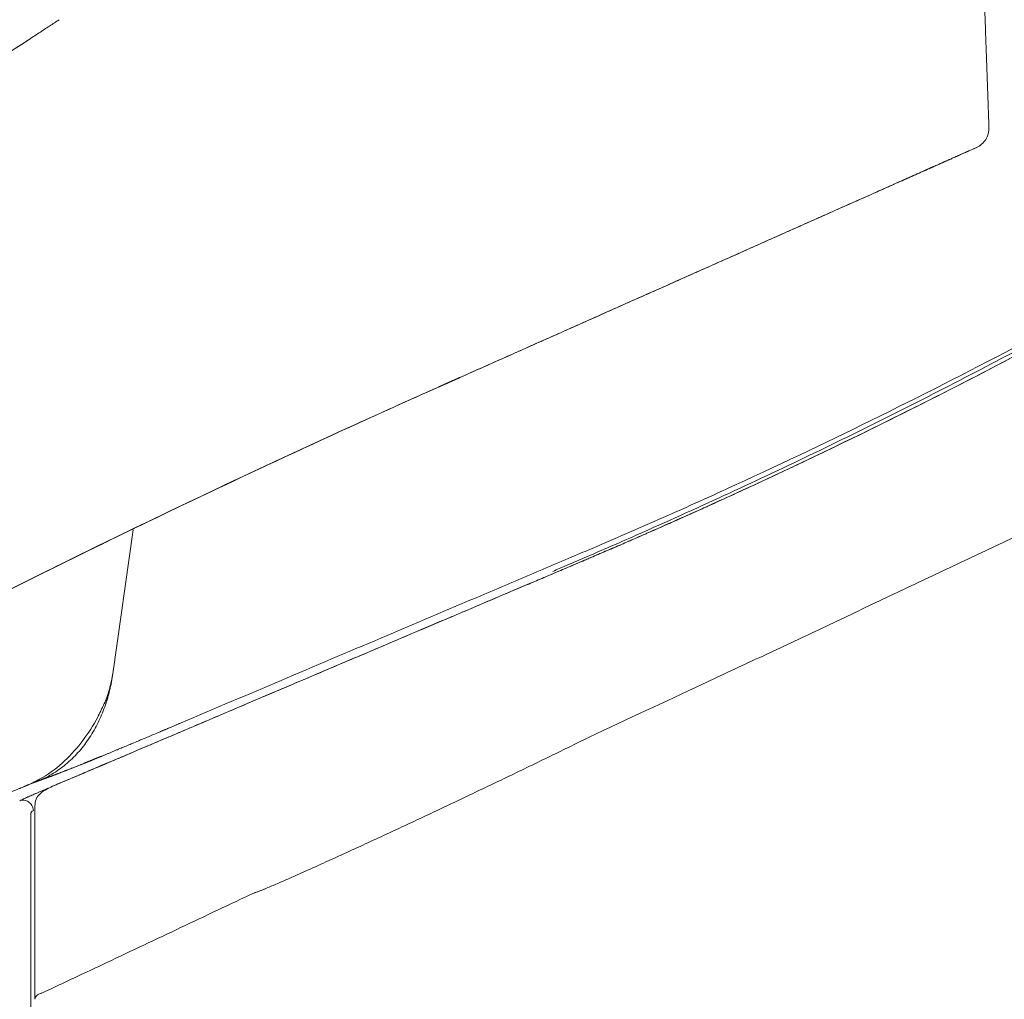
# Model space of a CAD drawing. Units: inches. Extents: x 15.4 to 70.9, y 15.7 to 72.3.
# Drawn here: x 31.7 to 33.5, y 20.4 to 22.2 of the extents above; entities that cross this region are included whole.
import ezdxf

# ---------------------------------------------------------------- set-up
doc = ezdxf.new("R2010")
doc.units = ezdxf.units.IN
doc.header["$MEASUREMENT"] = 0
doc.layers.add('1', color=7, linetype='Continuous')

msp = doc.modelspace()

# ---------------------------------------------------------------- linework, layer by layer
at = {"layer": '1', "color": 7, "linetype": 'Continuous', "lineweight": 18}
for p, q in [((31.8671, 20.9744), (31.9049, 21.2433)), ((31.7654, 20.7695), (31.7654, 20.7695))]:
    msp.add_line(p, q, dxfattribs=at)
for points, degree in [([(33.4912, 22.265), (33.4958, 22.1316), (33.5007, 21.9932)], 2), ([(33.3225, 21.8869), (33.317, 21.8844), (33.3114, 21.8819), (33.3058, 21.8795)], 3), ([(33.3243, 21.8877), (33.3237, 21.8874), (33.3231, 21.8871), (33.3225, 21.8869)], 3), ([(32.4868, 21.5148), (32.4923, 21.5172), (32.4977, 21.5197), (32.5032, 21.5221), (32.5086, 21.5245), (32.514, 21.5269)], 5), ([(32.0725, 21.3249), (32.0773, 21.3272), (32.0821, 21.3294), (32.0869, 21.3317), (32.0916, 21.3339), (32.0964, 21.3362)], 5), ([(32.0852, 21.3309), (32.0889, 21.3326), (32.0925, 21.3343)], 2), ([(32.0947, 21.3354), (32.0922, 21.3341), (32.0897, 21.3329), (32.0872, 21.3317)], 3), ([(31.8611, 20.943), (31.8525, 20.92), (31.8399, 20.8961)], 2), ([(32.0135, 20.8748), (31.8554, 20.8075)], 1), ([(31.8441, 20.8028), (31.8048, 20.7861), (31.7654, 20.7695)], 2), ([(31.8567, 20.8081), (31.8504, 20.8054), (31.8441, 20.8028)], 2), ([(31.7029, 20.7648), (31.6659, 20.7495), (31.629, 20.7347)], 2)]:
    msp.add_open_spline(points, degree=degree, dxfattribs=at)
for points, degree, knots in [([(31.5989, 22.0844), (31.6108, 22.0921), (31.6314, 22.1055), (31.6602, 22.1243), (31.6848, 22.1403), (31.7078, 22.1553), (31.7291, 22.1692), (31.7487, 22.1821), (31.7613, 22.1903), (31.7673, 22.1942)], 3, [0, 0, 0, 0, 0.211148, 0.367171, 0.513341, 0.649682, 0.776221, 0.892986, 1, 1, 1, 1]), ([(31.6998, 22.1501), (31.6326, 22.1062), (31.5106, 22.027), (31.3464, 21.921), (31.2138, 21.8361), (31.0992, 21.7632), (30.9889, 21.6935), (30.8551, 21.6095), (30.7061, 21.5168), (30.5493, 21.4205), (30.4019, 21.3308), (30.2538, 21.2416), (30.0917, 21.1452), (29.9122, 21.04), (29.7209, 20.9289), (29.519, 20.8172), (29.3139, 20.7107), (29.0972, 20.6051), (28.872, 20.5029), (28.6376, 20.4047), (28.3924, 20.3105), (28.1442, 20.224), (27.9374, 20.1592), (27.7664, 20.1098), (27.6091, 20.0673), (27.422, 20.0213), (27.2869, 19.992), (27.2198, 19.9784)], 3, [0, 0, 0, 0, 0.048049, 0.087045, 0.116988, 0.142258, 0.168279, 0.195061, 0.236789, 0.273247, 0.305163, 0.339992, 0.376694, 0.418035, 0.464429, 0.509062, 0.55612, 0.602677, 0.653338, 0.704081, 0.754824, 0.810557, 0.861383, 0.884604, 0.917142, 0.958989, 1, 1, 1, 1]), ([(34.405, 22.0498), (34.3377, 22.0112), (34.2703, 21.9726), (34.1694, 21.9147), (34.1357, 21.8954), (34.0684, 21.8568), (34.0347, 21.8375), (33.9843, 21.8086), (33.9674, 21.7989), (33.9338, 21.7796), (33.917, 21.77), (33.8917, 21.7555), (33.8833, 21.7507), (33.8664, 21.741), (33.858, 21.7363), (33.8327, 21.7219), (33.8158, 21.7124), (33.765, 21.6839), (33.7311, 21.6651), (33.663, 21.6279), (33.6288, 21.6095), (33.4576, 21.5184), (33.3192, 21.4485), (33.1094, 21.3482), (33.0391, 21.3155), (32.9331, 21.2677), (32.8977, 21.2519), (32.8444, 21.2285), (32.8266, 21.2208), (32.7999, 21.2092), (32.791, 21.2054), (32.7732, 21.1977), (32.7642, 21.1939), (32.7553, 21.1901)], 3, [0, 0, 0, 0, 0.125, 0.125, 0.1875, 0.1875, 0.25, 0.25, 0.28125, 0.28125, 0.3125, 0.3125, 0.328125, 0.328125, 0.34375, 0.34375, 0.375, 0.375, 0.4375, 0.4375, 0.5, 0.5, 0.75, 0.75, 0.875, 0.875, 0.9375, 0.9375, 0.96875, 0.96875, 0.984375, 0.984375, 1, 1, 1, 1]), ([(33.4773, 21.9558), (33.4809, 21.9574), (33.4842, 21.9595), (33.4901, 21.9646), (33.4927, 21.9676), (33.4968, 21.9742), (33.4984, 21.9778), (33.5004, 21.9854), (33.5008, 21.9893), (33.5007, 21.9932)], 3, [0, 0, 0, 0, 0.25, 0.25, 0.5, 0.5, 0.75, 0.75, 1, 1, 1, 1]), ([(33.4622, 21.9491), (33.4622, 21.9491), (33.462, 21.949), (33.4613, 21.9486), (33.4611, 21.9486), (33.4607, 21.9484), (33.4606, 21.9483), (33.4599, 21.9481), (33.4594, 21.9478), (33.4578, 21.9471), (33.4551, 21.9459), (33.4514, 21.9443), (33.4482, 21.9429), (33.4471, 21.9424), (33.4453, 21.9416), (33.4447, 21.9413), (33.4435, 21.9407), (33.4429, 21.9405), (33.4397, 21.939), (33.4369, 21.9378), (33.431, 21.9352), (33.4247, 21.9324), (33.4176, 21.9292), (33.412, 21.9267), (33.4101, 21.9259), (33.4063, 21.9242), (33.4043, 21.9233), (33.3983, 21.9206), (33.3942, 21.9188), (33.3858, 21.9151), (33.3772, 21.9112), (33.3681, 21.9072), (33.3623, 21.9046), (33.3612, 21.9041), (33.3588, 21.903), (33.3553, 21.9015), (33.3518, 21.8999), (33.3447, 21.8967), (33.3351, 21.8925), (33.3206, 21.886), (33.3108, 21.8816), (33.3058, 21.8794)], 3, [0, 0, 0, 0, 0.0625, 0.0625, 0.078125, 0.078125, 0.09375, 0.09375, 0.125, 0.125, 0.1875, 0.25, 0.25, 0.28125, 0.28125, 0.296875, 0.296875, 0.3125, 0.3125, 0.375, 0.375, 0.4375, 0.5, 0.5, 0.53125, 0.53125, 0.5625, 0.5625, 0.625, 0.625, 0.6875, 0.75, 0.75, 0.765625, 0.765625, 0.78125, 0.8125, 0.8125, 0.875, 0.9375, 1, 1, 1, 1]), ([(33.4622, 21.9491), (33.4622, 21.9491), (33.462, 21.949), (33.4611, 21.9486), (33.4608, 21.9484), (33.4599, 21.9481), (33.4594, 21.9478), (33.4578, 21.9471), (33.4564, 21.9465), (33.4532, 21.9451), (33.4495, 21.9434), (33.4448, 21.9413), (33.4416, 21.9399), (33.4409, 21.9396), (33.4396, 21.939), (33.4375, 21.9381), (33.4354, 21.9371), (33.4309, 21.9351), (33.4277, 21.9337), (33.4211, 21.9308), (33.4176, 21.9292), (33.412, 21.9267), (33.4092, 21.9255), (33.4063, 21.9242), (33.4043, 21.9233), (33.4033, 21.9229), (33.3983, 21.9206), (33.3942, 21.9188), (33.3857, 21.915), (33.3771, 21.9112), (33.3681, 21.9072), (33.3612, 21.9041), (33.3577, 21.9025), (33.3542, 21.901), (33.3518, 21.8999), (33.3506, 21.8994), (33.3446, 21.8967), (33.3398, 21.8946), (33.3302, 21.8903), (33.3205, 21.886), (33.3107, 21.8816), (33.3058, 21.8794)], 3, [0, 0, 0, 0, 0.0625, 0.0625, 0.09375, 0.09375, 0.125, 0.125, 0.1875, 0.1875, 0.25, 0.3125, 0.3125, 0.328125, 0.328125, 0.34375, 0.375, 0.375, 0.4375, 0.4375, 0.5, 0.5, 0.53125, 0.546875, 0.546875, 0.5625, 0.5625, 0.625, 0.625, 0.6875, 0.75, 0.75, 0.78125, 0.796875, 0.796875, 0.8125, 0.8125, 0.875, 0.875, 0.9375, 1, 1, 1, 1]), ([(33.4773, 21.9558), (33.4773, 21.9558), (33.477, 21.9557), (33.4768, 21.9556), (33.4757, 21.9551), (33.4749, 21.9547), (33.4735, 21.9541), (33.4732, 21.954), (33.4726, 21.9537), (33.4723, 21.9535), (33.4712, 21.9531), (33.4704, 21.9527), (33.4677, 21.9515), (33.4656, 21.9506), (33.462, 21.949), (33.4608, 21.9484), (33.4581, 21.9472), (33.4566, 21.9466), (33.4522, 21.9446), (33.449, 21.9432), (33.4423, 21.9402), (33.4388, 21.9386), (33.4332, 21.9362), (33.4313, 21.9353), (33.4284, 21.934), (33.4274, 21.9336), (33.4254, 21.9327), (33.4244, 21.9322), (33.4193, 21.93), (33.4152, 21.9281), (33.4066, 21.9243), (33.4021, 21.9223), (33.3953, 21.9193), (33.393, 21.9182), (33.3894, 21.9167), (33.3882, 21.9161), (33.3858, 21.9151), (33.3846, 21.9145), (33.3786, 21.9118), (33.3737, 21.9097), (33.3639, 21.9053), (33.359, 21.9031), (33.3491, 21.8987), (33.3442, 21.8965), (33.3342, 21.8921), (33.3292, 21.8899), (33.3243, 21.8877)], 3, [0, 0, 0, 0, 0.062473, 0.124974, 0.124974, 0.187476, 0.187476, 0.203102, 0.203102, 0.218727, 0.218727, 0.249978, 0.249978, 0.31248, 0.31248, 0.343731, 0.343731, 0.374982, 0.374982, 0.437484, 0.437484, 0.499985, 0.499985, 0.531236, 0.531236, 0.546862, 0.546862, 0.562487, 0.562487, 0.624989, 0.624989, 0.687491, 0.687491, 0.718742, 0.718742, 0.734367, 0.734367, 0.749993, 0.749993, 0.812495, 0.812495, 0.874996, 0.874996, 0.937498, 0.937498, 1, 1, 1, 1]), ([(33.4229, 21.9316), (33.4229, 21.9316), (33.4226, 21.9314), (33.4217, 21.931), (33.4209, 21.9307), (33.4191, 21.9299), (33.4179, 21.9293), (33.4161, 21.9286), (33.4157, 21.9284), (33.415, 21.928), (33.4146, 21.9279), (33.4134, 21.9273), (33.4125, 21.9269), (33.4097, 21.9257), (33.4077, 21.9248), (33.4032, 21.9228), (33.4008, 21.9217), (33.3969, 21.92), (33.3949, 21.9191), (33.3928, 21.9182), (33.3914, 21.9175), (33.3906, 21.9172), (33.3869, 21.9156), (33.3838, 21.9142), (33.3774, 21.9113), (33.3741, 21.9098), (33.3672, 21.9068), (33.3636, 21.9052), (33.358, 21.9027), (33.3552, 21.9014), (33.3523, 21.9002), (33.3504, 21.8993), (33.3494, 21.8989), (33.3445, 21.8967), (33.3406, 21.8949), (33.3354, 21.8926), (33.3343, 21.8921), (33.3331, 21.8916)], 3, [0, 0, 0, 0, 0.08142, 0.08142, 0.16284, 0.16284, 0.24426, 0.24426, 0.264615, 0.264615, 0.28497, 0.28497, 0.32568, 0.32568, 0.4071, 0.4071, 0.48852, 0.48852, 0.52923, 0.549585, 0.549585, 0.56994, 0.56994, 0.65136, 0.65136, 0.73278, 0.73278, 0.8142, 0.8142, 0.85491, 0.875265, 0.875265, 0.89562, 0.89562, 0.97704, 0.97704, 1, 1, 1, 1]), ([(33.4229, 21.9316), (33.4229, 21.9316), (33.4226, 21.9314), (33.4217, 21.931), (33.4209, 21.9307), (33.4191, 21.9299), (33.4179, 21.9293), (33.4161, 21.9286), (33.4157, 21.9284), (33.415, 21.928), (33.4146, 21.9279), (33.4134, 21.9273), (33.4125, 21.9269), (33.4097, 21.9257), (33.4077, 21.9248), (33.4032, 21.9228), (33.4008, 21.9217), (33.3969, 21.92), (33.3949, 21.9191), (33.3928, 21.9182), (33.3914, 21.9175), (33.3906, 21.9172), (33.3869, 21.9156), (33.3838, 21.9142), (33.3774, 21.9113), (33.3741, 21.9098), (33.3672, 21.9068), (33.3636, 21.9052), (33.358, 21.9027), (33.3552, 21.9014), (33.3523, 21.9002), (33.3504, 21.8993), (33.3494, 21.8989), (33.3445, 21.8967), (33.3406, 21.8949), (33.3354, 21.8926), (33.3343, 21.8921), (33.3331, 21.8916)], 3, [0, 0, 0, 0, 0.08142, 0.08142, 0.16284, 0.16284, 0.24426, 0.24426, 0.264615, 0.264615, 0.28497, 0.28497, 0.32568, 0.32568, 0.4071, 0.4071, 0.48852, 0.48852, 0.52923, 0.549585, 0.549585, 0.56994, 0.56994, 0.65136, 0.65136, 0.73278, 0.73278, 0.8142, 0.8142, 0.85491, 0.875265, 0.875265, 0.89562, 0.89562, 0.97704, 0.97704, 1, 1, 1, 1]), ([(33.3153, 21.8837), (33.3141, 21.8831), (33.313, 21.8826), (33.3097, 21.8812), (33.3076, 21.8802), (33.3033, 21.8783), (33.3011, 21.8774), (33.2946, 21.8745), (33.2903, 21.8725), (33.286, 21.8706)], 3, [0, 0, 0, 0, 0.121651, 0.121651, 0.341238, 0.341238, 0.560826, 0.560826, 1, 1, 1, 1]), ([(33.3153, 21.8837), (33.3141, 21.8831), (33.313, 21.8826), (33.3097, 21.8812), (33.3076, 21.8802), (33.3033, 21.8783), (33.3011, 21.8774), (33.2946, 21.8745), (33.2903, 21.8725), (33.286, 21.8706)], 3, [0, 0, 0, 0, 0.121651, 0.121651, 0.341238, 0.341238, 0.560826, 0.560826, 1, 1, 1, 1]), ([(32.4742, 21.5092), (32.5435, 21.54), (32.6128, 21.5709), (32.7514, 21.6326), (32.8207, 21.6635), (33.0286, 21.756), (33.1672, 21.8177), (33.3058, 21.8795)], 3, [0, 0, 0, 0, 0.25, 0.25, 0.5, 0.5, 1, 1, 1, 1]), ([(33.3058, 21.8794), (33.1464, 21.8085), (32.9871, 21.7375), (32.8277, 21.6666), (32.6683, 21.5956), (32.502, 21.5216), (32.4951, 21.5185), (32.4881, 21.5154), (32.4811, 21.5123), (32.4742, 21.5092)], 5, [0, 0, 0, 0, 0, 0, 0.958191, 0.958191, 0.958191, 0.958191, 1, 1, 1, 1, 1, 1]), ([(32.4742, 21.5092), (32.4811, 21.5123), (32.4881, 21.5154), (32.4951, 21.5185), (32.502, 21.5216), (32.6683, 21.5956), (32.8277, 21.6666), (32.9871, 21.7375), (33.1464, 21.8085), (33.3058, 21.8794)], 5, [0, 0, 0, 0, 0, 0, 0.041809, 0.041809, 0.041809, 0.041809, 1, 1, 1, 1, 1, 1]), ([(32.7553, 20.8565), (32.8258, 20.8894), (32.8962, 20.9224), (32.9842, 20.9636), (33.0019, 20.9718), (33.0371, 20.9883), (33.0547, 20.9965), (33.0899, 21.0129), (33.1075, 21.0212), (33.1427, 21.0377), (33.1603, 21.046), (33.1955, 21.0626), (33.213, 21.0709), (33.2482, 21.0875), (33.2657, 21.0959), (33.3184, 21.1209), (33.3536, 21.1375), (33.4238, 21.1708), (33.459, 21.1874), (33.5117, 21.2124), (33.5292, 21.2207), (33.5643, 21.2374), (33.5819, 21.2458), (33.617, 21.2625), (33.6345, 21.2709), (33.6696, 21.2877), (33.6871, 21.2961), (33.7398, 21.3212), (33.7748, 21.3379), (33.8275, 21.3631), (33.845, 21.3715), (33.8801, 21.3883), (33.8976, 21.3967), (33.9502, 21.4219), (33.9852, 21.4388), (34.0377, 21.4641), (34.0553, 21.4725), (34.0903, 21.4893), (34.1078, 21.4978), (34.1429, 21.5146), (34.1604, 21.523), (34.1954, 21.5399), (34.2129, 21.5483), (34.248, 21.5652), (34.2655, 21.5736), (34.3005, 21.5905), (34.318, 21.5989), (34.3531, 21.6157), (34.3706, 21.6241), (34.4057, 21.6409), (34.4232, 21.6493), (34.4408, 21.6577)], 3, [0, 0, 0, 0, 0.125, 0.125, 0.15625, 0.15625, 0.1875, 0.1875, 0.21875, 0.21875, 0.25, 0.25, 0.28125, 0.28125, 0.3125, 0.3125, 0.375, 0.375, 0.4375, 0.4375, 0.46875, 0.46875, 0.5, 0.5, 0.53125, 0.53125, 0.5625, 0.5625, 0.625, 0.625, 0.65625, 0.65625, 0.6875, 0.6875, 0.75, 0.75, 0.78125, 0.78125, 0.8125, 0.8125, 0.84375, 0.84375, 0.875, 0.875, 0.90625, 0.90625, 0.9375, 0.9375, 0.96875, 0.96875, 1, 1, 1, 1]), ([(30.3773, 20.4204), (30.4619, 20.4709), (30.5468, 20.5209), (30.7174, 20.6195), (30.8031, 20.6681), (31.0611, 20.8121), (31.2345, 20.9055), (31.4531, 21.0189), (31.4969, 21.0415), (31.5846, 21.0862), (31.6286, 21.1084), (31.7608, 21.1746), (31.8492, 21.218), (32.0267, 21.3035), (32.1157, 21.3455), (32.2945, 21.4284), (32.3842, 21.4691), (32.4742, 21.5092)], 3, [0, 0, 0, 0, 0.125, 0.125, 0.25, 0.25, 0.5, 0.5, 0.5625, 0.5625, 0.625, 0.625, 0.75, 0.75, 0.875, 0.875, 1, 1, 1, 1]), ([(30.3773, 20.4204), (30.4619, 20.471), (30.5468, 20.5209), (30.7174, 20.6194), (30.803, 20.6681), (31.061, 20.812), (31.2344, 20.9054), (31.4966, 21.0415), (31.5843, 21.0863), (31.7165, 21.1524), (31.7606, 21.1743), (31.8491, 21.2177), (31.8934, 21.2393), (32.0266, 21.3034), (32.1157, 21.3455), (32.2945, 21.4283), (32.3842, 21.4691), (32.4742, 21.5092)], 3, [0, 0, 0, 0, 0.125, 0.125, 0.25, 0.25, 0.5, 0.5, 0.625, 0.625, 0.6875, 0.6875, 0.75, 0.75, 0.875, 0.875, 1, 1, 1, 1]), ([(32.4742, 21.5092), (32.3841, 21.4691), (32.2943, 21.4283), (32.1153, 21.3453), (32.0261, 21.3032), (31.8928, 21.239), (31.8485, 21.2174), (31.7821, 21.1848), (31.7599, 21.1739), (31.7158, 21.152), (31.6937, 21.141), (31.5835, 21.0858), (31.4957, 21.0411), (31.2334, 20.9049), (31.0601, 20.8115), (30.8023, 20.6677), (30.7168, 20.6191), (30.5465, 20.5207), (30.4617, 20.4709), (30.3773, 20.4204)], 3, [0, 0, 0, 0, 0.125, 0.125, 0.25, 0.25, 0.3125, 0.3125, 0.34375, 0.34375, 0.375, 0.375, 0.5, 0.5, 0.75, 0.75, 0.875, 0.875, 1, 1, 1, 1]), ([(30.3773, 20.4204), (30.4619, 20.471), (30.5468, 20.5209), (30.6748, 20.5948), (30.7175, 20.6193), (30.8032, 20.668), (30.8461, 20.6921), (31.0611, 20.8121), (31.2345, 20.9055), (31.4967, 21.0416), (31.5845, 21.0864), (31.7166, 21.1525), (31.7608, 21.1744), (31.8492, 21.2178), (31.8935, 21.2393), (32.0266, 21.3035), (32.1157, 21.3455), (32.2945, 21.4284), (32.3842, 21.4691), (32.4742, 21.5092)], 3, [0, 0, 0, 0, 0.125, 0.125, 0.1875, 0.1875, 0.25, 0.25, 0.5, 0.5, 0.625, 0.625, 0.6875, 0.6875, 0.75, 0.75, 0.875, 0.875, 1, 1, 1, 1]), ([(31.1634, 20.8663), (31.2705, 20.9239), (31.3783, 20.9805), (31.5136, 21.05), (31.5407, 21.0638), (31.5949, 21.0914), (31.6221, 21.1051), (31.7037, 21.1461), (31.7582, 21.1731), (31.9221, 21.2535), (32.0318, 21.3061), (32.2523, 21.4091), (32.363, 21.4597), (32.4742, 21.5092)], 3, [0, 0, 0, 0, 0.25, 0.25, 0.3125, 0.3125, 0.375, 0.375, 0.5, 0.5, 0.75, 0.75, 1, 1, 1, 1]), ([(32.7553, 21.1901), (32.7244, 21.177), (32.6935, 21.1638), (32.6317, 21.1376), (32.6008, 21.1244), (32.508, 21.085), (32.4462, 21.0587), (32.2608, 20.9799), (32.1371, 20.9273), (32.0135, 20.8748)], 3, [0, 0, 0, 0, 0.125, 0.125, 0.25, 0.25, 0.5, 0.5, 1, 1, 1, 1]), ([(31.8671, 20.9744), (31.8669, 20.9731), (31.8666, 20.9711), (31.8662, 20.9685), (31.8658, 20.9659), (31.8652, 20.9626), (31.8645, 20.9587), (31.8638, 20.9548), (31.8627, 20.9497), (31.8617, 20.9457), (31.8611, 20.943), (31.8611, 20.943)], 3, [0, 0, 0, 0, 0.123993, 0.185989, 0.247985, 0.371978, 0.495971, 0.619964, 0.743956, 0.991942, 1, 1, 1, 1]), ([(31.8476, 20.9119), (31.8331, 20.8793), (31.8048, 20.8369), (31.7535, 20.79), (31.7235, 20.7735), (31.7074, 20.7667)], 3, [0, 0, 0, 0, 0.500215, 0.749911, 1, 1, 1, 1]), ([(32.1313, 20.5665), (32.1314, 20.5665), (32.1315, 20.5665), (32.1318, 20.5665), (32.1319, 20.5666), (32.1322, 20.5666), (32.1324, 20.5667), (32.133, 20.5668), (32.1335, 20.567), (32.1347, 20.5674), (32.1356, 20.5676), (32.1381, 20.5685), (32.1398, 20.5692), (32.1431, 20.5705), (32.1448, 20.5711), (32.1481, 20.5725), (32.1498, 20.5732), (32.1547, 20.5752), (32.158, 20.5766), (32.1646, 20.5794), (32.1679, 20.5808), (32.1778, 20.5851), (32.1844, 20.588), (32.1975, 20.5937), (32.2041, 20.5966), (32.2237, 20.6054), (32.2368, 20.6113), (32.263, 20.6231), (32.276, 20.629), (32.3152, 20.6469), (32.3412, 20.6589), (32.3933, 20.683), (32.4193, 20.6951), (32.4712, 20.7195), (32.4971, 20.7318), (32.5489, 20.7564), (32.5748, 20.7688), (32.6136, 20.7874), (32.6265, 20.7936), (32.6523, 20.8061), (32.6652, 20.8124), (32.691, 20.8249), (32.7039, 20.8312), (32.7296, 20.8438), (32.7425, 20.8502), (32.7553, 20.8566)], 3, [0, 0, 0, 0, 0.000488, 0.000488, 0.000977, 0.000977, 0.001953, 0.001953, 0.003906, 0.003906, 0.007812, 0.007812, 0.015625, 0.015625, 0.023437, 0.023437, 0.03125, 0.03125, 0.046875, 0.046875, 0.0625, 0.0625, 0.09375, 0.09375, 0.125, 0.125, 0.1875, 0.1875, 0.25, 0.25, 0.375, 0.375, 0.5, 0.5, 0.625, 0.625, 0.75, 0.75, 0.8125, 0.8125, 0.875, 0.875, 0.9375, 0.9375, 1, 1, 1, 1]), ([(31.6935, 20.738), (31.6951, 20.7388), (31.697, 20.7396), (31.7011, 20.7415), (31.7034, 20.7426), (31.7066, 20.744), (31.7072, 20.7442), (31.7085, 20.7448), (31.7092, 20.7451), (31.7112, 20.746), (31.7126, 20.7466), (31.7169, 20.7485), (31.72, 20.7498), (31.7247, 20.7519), (31.7263, 20.7526), (31.7288, 20.7537), (31.7296, 20.754), (31.7313, 20.7548), (31.7322, 20.7551), (31.7364, 20.757), (31.7399, 20.7585), (31.7452, 20.7607), (31.747, 20.7615), (31.7506, 20.763), (31.7524, 20.7638), (31.7579, 20.7662), (31.7616, 20.7677), (31.7653, 20.7693)], 3, [0, 0, 0, 0, 0.125, 0.125, 0.25, 0.25, 0.28125, 0.28125, 0.3125, 0.3125, 0.375, 0.375, 0.5, 0.5, 0.5625, 0.5625, 0.59375, 0.59375, 0.625, 0.625, 0.75, 0.75, 0.8125, 0.8125, 0.875, 0.875, 1, 1, 1, 1]), ([(31.7306, 20.7783), (31.7293, 20.7776), (31.7267, 20.7761), (31.7228, 20.774), (31.7187, 20.7719), (31.7147, 20.77), (31.7106, 20.768), (31.7051, 20.7655), (31.701, 20.7638), (31.6982, 20.7627)], 3, [0, 0, 0, 0, 0.123028, 0.248309, 0.373591, 0.498873, 0.624155, 0.749436, 1, 1, 1, 1]), ([(31.7654, 20.7695), (31.7652, 20.7694), (31.7604, 20.7674), (31.7501, 20.7629), (31.7375, 20.7565), (31.7273, 20.7475), (31.722, 20.7373), (31.7223, 20.7313), (31.7225, 20.7294)], 3, [0, 0, 0, 0, 0.011056, 0.219837, 0.471801, 0.702421, 0.909415, 1, 1, 1, 1]), ([(31.7219, 20.7117), (31.7219, 20.7153), (31.7219, 20.7185), (31.7219, 20.7244), (31.7219, 20.727), (31.7219, 20.7293)], 3, [0, 0, 0, 0, 0.5, 0.5, 1, 1, 1, 1]), ([(31.714, 20.7106), (31.714, 20.71), (31.714, 20.7094), (31.714, 20.7081), (31.714, 20.7075), (31.714, 20.7053), (31.714, 20.7038), (31.714, 20.7006), (31.714, 20.6989), (31.714, 20.6955), (31.714, 20.6937), (31.714, 20.6919)], 3, [0, 0, 0, 0, 0.125, 0.125, 0.25, 0.25, 0.5, 0.5, 0.75, 0.75, 1, 1, 1, 1]), ([(31.7219, 20.3678), (31.7219, 20.397), (31.7219, 20.4261), (31.7219, 20.4839), (31.7219, 20.5127), (31.7219, 20.5699), (31.7219, 20.5984), (31.7219, 20.6552), (31.7219, 20.6835), (31.7219, 20.7117)], 3, [0, 0, 0, 0, 0.25, 0.25, 0.5, 0.5, 0.75, 0.75, 1, 1, 1, 1]), ([(31.714, 20.6919), (31.714, 20.6637), (31.714, 20.6354), (31.714, 20.5927), (31.714, 20.5785), (31.714, 20.5498), (31.714, 20.5355), (31.714, 20.5067), (31.714, 20.4922), (31.714, 20.4632), (31.714, 20.4486), (31.714, 20.4194), (31.714, 20.39), (31.714, 20.3605), (31.714, 20.3457)], 3, [0, 0, 0, 0, 0.25, 0.25, 0.375, 0.375, 0.5, 0.5, 0.625, 0.625, 0.75, 0.75, 0.875, 1, 1, 1, 1])]:
    msp.add_open_spline(points, degree=degree, knots=knots, dxfattribs=at)
at = {"layer": '1', "color": 7, "linetype": 'Continuous', "lineweight": 13}
for points, knots in [([(32.6876, 21.1656), (32.6956, 21.169), (32.7035, 21.1725), (32.7252, 21.1818), (32.7388, 21.1876), (32.7661, 21.1994), (32.7797, 21.2053), (32.807, 21.2171), (32.875, 21.2469), (32.9426, 21.2774), (33.0504, 21.327), (33.1041, 21.3522), (33.2645, 21.4292), (33.3705, 21.4823), (33.5282, 21.5645), (33.5805, 21.5923), (33.6847, 21.6488), (33.7366, 21.6775), (33.8012, 21.7139), (33.8141, 21.7212), (33.8399, 21.7359), (33.8527, 21.7433), (33.8784, 21.758), (33.8913, 21.7655), (33.917, 21.7803), (33.9298, 21.7877), (33.9683, 21.81), (33.994, 21.8249), (34.0454, 21.8546), (34.0711, 21.8694), (34.1995, 21.9437), (34.3022, 22.0031), (34.4049, 22.0625)], [0, 0, 0, 0, 0.013399, 0.013399, 0.036344, 0.036344, 0.059288, 0.059288, 0.082232, 0.174009, 0.174009, 0.265786, 0.265786, 0.449339, 0.449339, 0.541116, 0.541116, 0.632893, 0.632893, 0.655837, 0.655837, 0.678781, 0.678781, 0.701725, 0.701725, 0.72467, 0.72467, 0.770558, 0.770558, 0.816446, 0.816446, 1, 1, 1, 1]), ([(32.7553, 21.19), (32.7585, 21.1913), (32.765, 21.1941), (32.775, 21.1984), (32.7854, 21.2028), (32.7961, 21.2074), (32.8073, 21.2122), (32.8234, 21.2192), (32.8411, 21.2269), (32.8569, 21.2338), (32.874, 21.2413), (32.8942, 21.2503), (32.9193, 21.2614), (32.9399, 21.2706), (32.9561, 21.2779), (32.9677, 21.2831), (32.9858, 21.2913), (33.0118, 21.3031), (33.0475, 21.3195), (33.0837, 21.3363), (33.1204, 21.3535), (33.1577, 21.3712), (33.2533, 21.4168), (33.4102, 21.4943), (33.572, 21.5787), (33.6801, 21.6371), (33.7272, 21.6629), (33.7672, 21.685), (33.8023, 21.7047), (33.8401, 21.726), (33.8767, 21.7468), (33.9085, 21.765), (33.9291, 21.7768), (33.9429, 21.7848), (33.9538, 21.791), (33.9655, 21.7977), (33.9771, 21.8044), (33.9888, 21.8111), (34.0004, 21.8178), (34.012, 21.8244), (34.0237, 21.8311), (34.0353, 21.8378), (34.048, 21.8451), (34.0684, 21.8568), (34.1033, 21.8768), (34.1534, 21.9055), (34.2067, 21.9361), (34.269, 21.9718), (34.3358, 22.0101), (34.3878, 22.0399), (34.4123, 22.054)], [0, 0, 0, 0, 0.00558, 0.011385, 0.017417, 0.023674, 0.030158, 0.036867, 0.051867, 0.061094, 0.06455, 0.081849, 0.096533, 0.108603, 0.118059, 0.1249, 0.129127, 0.149785, 0.170789, 0.192137, 0.21383, 0.235869, 0.258252, 0.383825, 0.516507, 0.550859, 0.581072, 0.602597, 0.624122, 0.645647, 0.67214, 0.69173, 0.704415, 0.710197, 0.717373, 0.724549, 0.731725, 0.738901, 0.746077, 0.753253, 0.760429, 0.767605, 0.774781, 0.783866, 0.805385, 0.839339, 0.876417, 0.903904, 0.95463, 1, 1, 1, 1]), ([(33.8095, 21.7252), (33.7878, 21.713), (33.7661, 21.7009), (33.7225, 21.6768), (33.7007, 21.6649), (33.6352, 21.6292), (33.5914, 21.6057), (33.4594, 21.5363), (33.3708, 21.4912), (33.1924, 21.4035), (33.1027, 21.3609), (32.9671, 21.2989), (32.8991, 21.2684), (32.8308, 21.2385), (32.7965, 21.2237), (32.7851, 21.2188), (32.7623, 21.209), (32.7508, 21.2041), (32.7394, 21.1993)], [0, 0, 0, 0, 0.0625, 0.0625, 0.125, 0.125, 0.25, 0.25, 0.5, 0.5, 0.75, 0.75, 0.875, 0.9375, 0.9375, 0.96875, 0.96875, 1, 1, 1, 1]), ([(32.7394, 21.1993), (32.7239, 21.1927), (32.7084, 21.1861), (32.6773, 21.1729), (32.6618, 21.1663), (32.6153, 21.1466), (32.5842, 21.1334), (32.4912, 21.0939), (32.4291, 21.0676), (32.2429, 20.9886), (32.1188, 20.9359), (31.9947, 20.8832)], [0, 0, 0, 0, 0.0625, 0.0625, 0.125, 0.125, 0.25, 0.25, 0.5, 0.5, 1, 1, 1, 1]), ([(32.0135, 20.8748), (32.0206, 20.8778), (32.0348, 20.8838), (32.0564, 20.893), (32.0879, 20.9064), (32.1324, 20.9253), (32.1819, 20.9463), (32.2269, 20.9654), (32.264, 20.9812), (32.3026, 20.9976), (32.3421, 21.0143), (32.3818, 21.0312), (32.4198, 21.0474), (32.4561, 21.0628), (32.4906, 21.0775), (32.532, 21.0951), (32.5801, 21.1155), (32.6268, 21.1353), (32.6638, 21.151), (32.6919, 21.163), (32.7195, 21.1747), (32.7378, 21.1825), (32.7468, 21.1863)], [0, 0, 0, 0, 0.028861, 0.058319, 0.088372, 0.157721, 0.240319, 0.290962, 0.341604, 0.392245, 0.448831, 0.503041, 0.554875, 0.604333, 0.651415, 0.696122, 0.773793, 0.8481, 0.886983, 0.92526, 0.962932, 1, 1, 1, 1]), ([(31.8611, 20.943), (31.8605, 20.9405), (31.8592, 20.9354), (31.8563, 20.9253), (31.8521, 20.9127), (31.8463, 20.8979), (31.8397, 20.8835), (31.8323, 20.8694), (31.8213, 20.8513), (31.8053, 20.8301), (31.7828, 20.8076), (31.7614, 20.7918), (31.7429, 20.7814), (31.7333, 20.7769), (31.7284, 20.7749)], [0, 0, 0, 0, 0.034594, 0.070349, 0.141861, 0.213373, 0.284884, 0.356396, 0.427907, 0.570931, 0.713954, 0.856977, 0.928488, 1, 1, 1, 1]), ([(31.9947, 20.8832), (31.9939, 20.8829), (31.9923, 20.8822), (31.99, 20.8812), (31.9876, 20.8802), (31.9853, 20.8792), (31.9829, 20.8782), (31.9806, 20.8772), (31.9783, 20.8763), (31.9761, 20.8753), (31.9738, 20.8743), (31.9716, 20.8734), (31.9693, 20.8725), (31.9671, 20.8715), (31.9649, 20.8706), (31.9628, 20.8697), (31.9606, 20.8688), (31.9585, 20.8679), (31.9563, 20.867), (31.9515, 20.8649), (31.9439, 20.8617), (31.9338, 20.8574), (31.9239, 20.8533), (31.914, 20.8491), (31.9042, 20.845), (31.8944, 20.8409), (31.8849, 20.837), (31.8777, 20.834), (31.8729, 20.832), (31.8701, 20.8308), (31.8674, 20.8297), (31.8647, 20.8286), (31.862, 20.8274), (31.8593, 20.8263), (31.8567, 20.8253), (31.8541, 20.8242), (31.8515, 20.8231), (31.8489, 20.8221), (31.8472, 20.8214), (31.8464, 20.821)], [0, 0, 0, 0, 0.015711, 0.031311, 0.046802, 0.062184, 0.077457, 0.092621, 0.107676, 0.122623, 0.137462, 0.152193, 0.166817, 0.181334, 0.195744, 0.210048, 0.224245, 0.238337, 0.252324, 0.266205, 0.334877, 0.401848, 0.467164, 0.530874, 0.598522, 0.664615, 0.729233, 0.792464, 0.811726, 0.8309, 0.84999, 0.868997, 0.887925, 0.906777, 0.925556, 0.944264, 0.962906, 0.981483, 1, 1, 1, 1]), ([(31.8464, 20.821), (31.846, 20.8208), (31.8451, 20.8205), (31.8438, 20.82), (31.8426, 20.8194), (31.8413, 20.8189), (31.84, 20.8184), (31.8388, 20.8179), (31.8376, 20.8174), (31.8363, 20.8169), (31.8351, 20.8164), (31.8339, 20.8159), (31.8326, 20.8154), (31.8314, 20.8149), (31.8302, 20.8144), (31.829, 20.8139), (31.8278, 20.8134), (31.8266, 20.8129), (31.8255, 20.8125), (31.8243, 20.812), (31.8231, 20.8115), (31.8219, 20.811), (31.8208, 20.8106), (31.8196, 20.8101), (31.8185, 20.8096), (31.8174, 20.8092), (31.8162, 20.8087), (31.8147, 20.8081), (31.8128, 20.8073), (31.8106, 20.8064), (31.8084, 20.8055), (31.8062, 20.8047), (31.804, 20.8038), (31.8018, 20.8029), (31.7997, 20.8021), (31.7976, 20.8012), (31.7955, 20.8004), (31.7935, 20.7996), (31.7914, 20.7988), (31.7894, 20.798), (31.7874, 20.7972), (31.7854, 20.7964), (31.7835, 20.7957), (31.7816, 20.7949), (31.7797, 20.7942), (31.7778, 20.7934), (31.776, 20.7927), (31.7741, 20.792), (31.7723, 20.7913), (31.7705, 20.7906), (31.7688, 20.79), (31.767, 20.7893), (31.7653, 20.7886), (31.7642, 20.7882), (31.7636, 20.788)], [0, 0, 0, 0, 0.012738, 0.025456, 0.038155, 0.050836, 0.063498, 0.076142, 0.088769, 0.10138, 0.113975, 0.126555, 0.13912, 0.151671, 0.164209, 0.176733, 0.189245, 0.201746, 0.214235, 0.226714, 0.239183, 0.251643, 0.264094, 0.276536, 0.288972, 0.3014, 0.313822, 0.326239, 0.351443, 0.376663, 0.401904, 0.427173, 0.452473, 0.477811, 0.503191, 0.528619, 0.554098, 0.579636, 0.605236, 0.630903, 0.656643, 0.682459, 0.708358, 0.734344, 0.760422, 0.786596, 0.812871, 0.839251, 0.865741, 0.892346, 0.919071, 0.945918, 0.972893, 1, 1, 1, 1]), ([(31.8043, 20.7859), (31.8057, 20.7865), (31.8071, 20.7871), (31.8229, 20.7939), (31.8373, 20.8001), (31.8517, 20.8063)], [0, 0, 0, 0, 0.089511, 0.089511, 1, 1, 1, 1]), ([(31.8554, 20.8075), (31.8544, 20.8071), (31.8535, 20.8067), (31.8516, 20.8059), (31.8507, 20.8055), (31.8479, 20.8044), (31.8461, 20.8036), (31.8443, 20.8028), (31.8442, 20.8028), (31.8441, 20.8027)], [0, 0, 0, 0, 0.250395, 0.250395, 0.500791, 0.500791, 0.983779, 0.983779, 1, 1, 1, 1]), ([(31.7636, 20.788), (31.7634, 20.7879), (31.7629, 20.7877), (31.7621, 20.7874), (31.7613, 20.7871), (31.7605, 20.7868), (31.7597, 20.7865), (31.759, 20.7862), (31.7582, 20.7859), (31.7575, 20.7856), (31.7567, 20.7854), (31.756, 20.7851), (31.7552, 20.7848), (31.7545, 20.7845), (31.7537, 20.7843), (31.753, 20.784), (31.7523, 20.7837), (31.7516, 20.7834), (31.7509, 20.7832), (31.7502, 20.7829), (31.7495, 20.7827), (31.7488, 20.7824), (31.7481, 20.7821), (31.7474, 20.7819), (31.7467, 20.7816), (31.746, 20.7814), (31.7453, 20.7811), (31.7447, 20.7809), (31.744, 20.7806), (31.7433, 20.7804), (31.7427, 20.7801), (31.742, 20.7799), (31.7414, 20.7797), (31.7407, 20.7794), (31.7401, 20.7792), (31.7395, 20.779), (31.7389, 20.7787), (31.7382, 20.7785), (31.7376, 20.7783), (31.737, 20.7781), (31.7364, 20.7778), (31.7358, 20.7776), (31.7352, 20.7774), (31.7346, 20.7772), (31.734, 20.7769), (31.7334, 20.7767), (31.7329, 20.7765), (31.7323, 20.7763), (31.7317, 20.7761), (31.7312, 20.7759), (31.7306, 20.7757), (31.7301, 20.7755), (31.7295, 20.7753), (31.729, 20.7751), (31.7286, 20.7749), (31.7284, 20.7749)], [0, 0, 0, 0, 0.017362, 0.034773, 0.052234, 0.069745, 0.087306, 0.10492, 0.122585, 0.140302, 0.158073, 0.175897, 0.193776, 0.211709, 0.229697, 0.247741, 0.265841, 0.283998, 0.302213, 0.320485, 0.338815, 0.357204, 0.375653, 0.394161, 0.41273, 0.431359, 0.45005, 0.468802, 0.487616, 0.506493, 0.525433, 0.544437, 0.563504, 0.582636, 0.601832, 0.621094, 0.640422, 0.659815, 0.679276, 0.698803, 0.718397, 0.738059, 0.757789, 0.777588, 0.797455, 0.817392, 0.837398, 0.857475, 0.877621, 0.897839, 0.918127, 0.938487, 0.958919, 0.979423, 1, 1, 1, 1]), ([(31.7284, 20.7749), (31.7282, 20.7748), (31.7279, 20.7747), (31.7273, 20.7744), (31.7267, 20.7742), (31.7261, 20.774), (31.7256, 20.7738), (31.725, 20.7736), (31.7245, 20.7734), (31.7239, 20.7732), (31.7234, 20.773), (31.7228, 20.7728), (31.7206, 20.7719), (31.717, 20.7705), (31.7125, 20.7688), (31.7086, 20.7673), (31.7062, 20.7663), (31.7048, 20.7657), (31.7041, 20.7654), (31.7035, 20.7651), (31.7029, 20.7648), (31.7023, 20.7646), (31.702, 20.7644), (31.7018, 20.7643)], [0, 0, 0, 0, 0.012693, 0.025436, 0.038229, 0.051072, 0.063965, 0.076909, 0.089904, 0.102951, 0.116049, 0.129198, 0.142399, 0.283218, 0.430591, 0.584718, 0.745777, 0.787105, 0.828935, 0.871267, 0.914105, 0.95745, 1, 1, 1, 1]), ([(31.7191, 20.7199), (31.7189, 20.7214), (31.7186, 20.723), (31.7177, 20.726), (31.7171, 20.7274), (31.7156, 20.7302), (31.7146, 20.7314), (31.7126, 20.7338), (31.7114, 20.7348), (31.7089, 20.7366), (31.7076, 20.7373), (31.7048, 20.7384), (31.7034, 20.7388), (31.7005, 20.7392), (31.6991, 20.7393), (31.6962, 20.7389), (31.6948, 20.7386), (31.6935, 20.738)], [0, 0, 0, 0, 0.125, 0.125, 0.25, 0.25, 0.375, 0.375, 0.5, 0.5, 0.625, 0.625, 0.75, 0.75, 0.875, 0.875, 1, 1, 1, 1]), ([(31.7191, 20.7199), (31.7182, 20.7193), (31.7174, 20.7188), (31.7164, 20.7181), (31.7161, 20.7178), (31.7156, 20.7172), (31.7154, 20.7169), (31.7149, 20.7163), (31.7148, 20.7159), (31.7145, 20.7151), (31.7143, 20.7146), (31.7142, 20.7136), (31.7141, 20.713), (31.714, 20.7119), (31.714, 20.7112), (31.714, 20.7106)], [0, 0, 0, 0, 0.25, 0.25, 0.375, 0.375, 0.5, 0.5, 0.625, 0.625, 0.75, 0.75, 0.875, 0.875, 1, 1, 1, 1]), ([(31.8558, 20.4362), (31.9017, 20.4579), (31.9477, 20.4796), (32.0395, 20.5231), (32.0854, 20.5448), (32.1313, 20.5665)], [0, 0, 0, 0, 0.5, 0.5, 1, 1, 1, 1]), ([(31.7219, 20.3677), (31.7218, 20.369), (31.7222, 20.3704), (31.7235, 20.3729), (31.7245, 20.3741), (31.7271, 20.3763), (31.7286, 20.3772), (31.7321, 20.3787), (31.7341, 20.3793), (31.7361, 20.3797)], [0, 0, 0, 0, 0.25, 0.25, 0.5, 0.5, 0.75, 0.75, 1, 1, 1, 1])]:
    msp.add_open_spline(points, degree=3, knots=knots, dxfattribs=at)
for points in [[(32.7468, 21.1863), (32.7497, 21.1875), (32.7525, 21.1888), (32.7553, 21.19)], [(32.7553, 21.1901), (32.7553, 21.1901), (32.7553, 21.19), (32.7553, 21.19)], [(32.0135, 20.8748), (31.9608, 20.8524), (31.9081, 20.8299), (31.8554, 20.8075)], [(31.8441, 20.8027), (31.8179, 20.7916), (31.7917, 20.7805), (31.7654, 20.7695)], [(31.7361, 20.3797), (31.776, 20.3985), (31.8159, 20.4174), (31.8558, 20.4362)]]:
    msp.add_open_spline(points, degree=3, dxfattribs=at)
at = {"layer": '1', "color": 7, "linetype": 'Continuous', "lineweight": 18}
msp.add_rational_spline([(31.8681, 20.9816), (31.8636, 20.9491), (31.8516, 20.9185)], [1, 0.970124643436, 0.954057285705], degree=2, dxfattribs=at)

doc.saveas('drawing.dxf')
